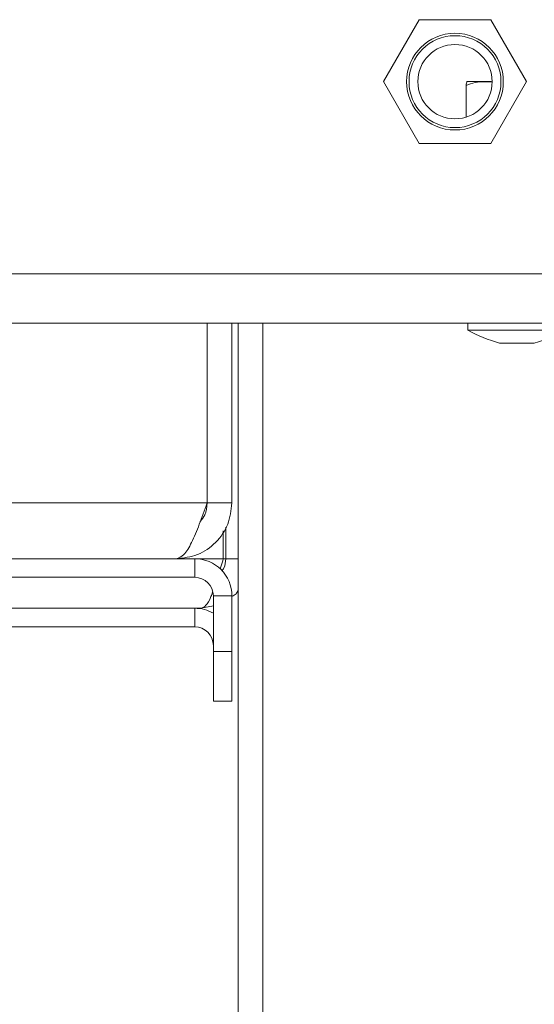
# Model space of a CAD drawing. Units: millimetres. Extents: x 97 to 3818, y 39 to 3094.
# Drawn here: x 3149 to 3178, y 1882 to 1938 of the extents above; entities that cross this region are included whole.
import ezdxf

# ---------------------------------------------------------------- set-up
doc = ezdxf.new("R2010")
doc.units = ezdxf.units.MM
doc.header["$LTSCALE"] = 15
doc.layers.add('FORMAT', color=7, linetype='Continuous')
doc.styles.add('SLDTEXTSTYLE1', font='TXT', dxfattribs={"width": 0.75})
doc.dimstyles.new('SLDDIMSTYLE0', dxfattribs={"dimtxt": 39.6875, "dimasz": 15, "dimexe": 0, "dimexo": 0.0625, "dimgap": 9.921875, "dimtad": 1, "dimdec": 0, "dimlfac": 1.4, "dimrnd": 1e-09, "dimzin": 12, "dimdsep": 46, "dimtxsty": 'SLDTEXTSTYLE1', "dimsah": 1, "dimcen": 0.09, "dimadec": 0, "dimazin": 3, "dimtfac": 1, "dimtdec": 0, "dimtofl": 0, "dimtmove": 0, "dimatfit": 3, "dimfxl": 0, "dimfrac": 2, "dimtolj": 1, "dimtzin": 12, "dimarcsym": 0})

# ---------------------------------------------------------------- blocks, each defined once
blk = doc.blocks.new('_D_9')
at = {"layer": 'FORMAT', "color": 7}
for p, q in [((3318.303, 1934.496), (3260.874, 1934.496)), ((3275.874, 1934.496), (3275.874, 1781.639)), ((3201.374, 1781.639), (3290.874, 1781.639)), ((3275.874, 1781.639), (3275.874, 1541.356)), ((3140.826, 1713.286), (3140.826, 1721.334)), ((3140.826, 1721.334), (3214.909, 1721.334)), ((3214.909, 1721.334), (3214.909, 1713.286)), ((3149.006, 1663.099), (3206.729, 1628.465)), ((3140.826, 1585.871), (3140.826, 1577.823)), ((3214.909, 1577.823), (3214.909, 1585.871)), ((3140.826, 1577.823), (3214.909, 1577.823))]:
    blk.add_line(p, q, dxfattribs=at)
for points in [[(3275.874, 1934.496), (3272.874, 1919.496), (3278.874, 1919.496)], [(3275.874, 1781.639), (3278.874, 1796.639), (3272.874, 1796.639)]]:
    blk.add_solid(points, dxfattribs=at)
at = {"layer": 'FORMAT', "color": 7, "attachment_point": 1, "rotation": 90, "style": 'SLDTEXTSTYLE1'}
for s, insert, char_height in [('214mm', (3224.714, 1555.982), 39.6875), ('"', (3156.088, 1686.837), 39.688), ('16', (3179.097, 1645.782), 27.7812), ('7', (3142.056, 1625.255), 27.781), ('8', (3156.088, 1595.93), 39.688)]:
    blk.add_mtext(s, dxfattribs=dict(at, insert=insert, char_height=char_height))

msp = doc.modelspace()

# ---------------------------------------------------------------- linework, layer by layer
at = {"color": 7, "linetype": 'Continuous', "lineweight": 15}
for p, q in [((3171.812, 1938.425), (3169.75, 1934.853)), ((3175.936, 1938.425), (3171.812, 1938.425)), ((3177.998, 1934.853), (3175.936, 1938.425)), ((3169.75, 1934.853), (3171.812, 1931.282)), ((3174.511, 1932.807), (3174.511, 1934.639)), ((3175.95, 1934.853), (3174.603, 1934.853)), ((3175.936, 1931.282), (3177.998, 1934.853)), ((3171.812, 1931.282), (3175.936, 1931.282)), ((3046.456, 1920.925), (3190.303, 1920.925)), ((3159.581, 1910.568), (3159.581, 1920.925)), ((3159.588, 1910.568), (3159.588, 1920.925)), ((3161.017, 1920.925), (3161.017, 1910.568)), ((3161.374, 1920.925), (3161.374, 1840.389)), ((3174.606, 1920.925), (3174.606, 1920.532)), ((3174.606, 1920.532), (3180.285, 1920.532)), ((3176.446, 1919.782), (3178.446, 1919.782)), ((3045.31, 1910.568), (3159.581, 1910.568)), ((3159.588, 1910.568), (3161.017, 1910.568)), ((3160.517, 1907.353), (3160.517, 1908.955)), ((3160.66, 1907.353), (3160.66, 1909.169)), ((3158.874, 1907.353), (3046.017, 1907.353)), ((3158.874, 1906.282), (3158.874, 1907.353)), ((3160.66, 1907.353), (3161.374, 1907.353)), ((3158.874, 1906.282), (3046.017, 1906.282)), ((3159.946, 1905.21), (3161.017, 1905.21)), ((3159.946, 1905.21), (3159.946, 1901.996)), ((3161.017, 1905.21), (3161.017, 1901.996)), ((3158.874, 1904.496), (3106.057, 1904.496)), ((3158.874, 1903.425), (3158.874, 1904.496)), ((3159.231, 1904.496), (3158.874, 1904.496)), ((3159.946, 1904.638), (3159.231, 1904.496)), ((3158.874, 1903.425), (3104.517, 1903.425)), ((3159.946, 1901.996), (3159.946, 1899.139)), ((3161.017, 1901.996), (3159.946, 1901.996)), ((3161.017, 1901.996), (3161.017, 1899.139)), ((3161.017, 1899.139), (3159.946, 1899.139))]:
    msp.add_line(p, q, dxfattribs=at)
at = {"color": 8, "linetype": 'Continuous', "lineweight": 15}
for p, q in [((3046.456, 1923.782), (3188.16, 1923.782)), ((3162.803, 1920.925), (3162.803, 1840.389)), ((3160.517, 1907.353), (3158.874, 1907.353)), ((3160.66, 1907.353), (3160.517, 1907.353))]:
    msp.add_line(p, q, dxfattribs=at)
at = {"color": 7, "linetype": 'Continuous', "lineweight": 15}
for radius in [2.786, 2.649, 2.143]:
    msp.add_circle((3173.874, 1934.853), radius, dxfattribs=at)
for centre, radius, start, end in [((3178.589, 1927.668), 8.172, 240.8355, 254.7965), ((3176.302, 1927.668), 8.172, 285.2035, 299.1645), ((3158.874, 1905.21), 2.143, 0, 90), ((3158.874, 1905.21), 1.071, 0, 90), ((3158.874, 1902.353), 2.143, 60, 90), ((3158.874, 1902.353), 1.071, 0, 90)]:
    msp.add_arc(centre, radius, start, end, dxfattribs=at)
for points, knots in [([(3174.511, 1934.639), (3174.688, 1934.702), (3175.169, 1934.874), (3175.674, 1934.854), (3175.992, 1934.842)], [0, 0, 0, 0, 0.3684913, 1, 1, 1, 1]), ([(3174.591, 1934.853), (3174.581, 1934.859), (3174.554, 1934.875), (3174.527, 1934.729), (3174.511, 1934.639)], [0, 0, 0, 0, 0.387152, 1, 1, 1, 1]), ([(3159.195, 1909.499), (3159.292, 1909.623), (3159.535, 1909.933), (3159.568, 1910.329), (3159.588, 1910.568)], [0, 0, 0, 0, 0.399565, 1, 1, 1, 1]), ([(3160.345, 1906.762), (3160.357, 1906.801), (3160.414, 1906.988), (3160.472, 1907.192), (3160.517, 1907.353)], [0, 0, 0, 0, 0.206566, 1, 1, 1, 1]), ([(3160.66, 1907.353), (3160.648, 1907.161), (3160.632, 1906.899), (3160.48, 1906.694), (3160.44, 1906.64)], [0, 0, 0, 0, 0.735918, 1, 1, 1, 1]), ([(3159.231, 1904.496), (3159.327, 1904.533), (3159.519, 1904.608), (3159.742, 1904.987), (3159.87, 1905.339), (3159.902, 1905.427)], [0, 0, 0, 0, 0.428614, 0.857288, 1, 1, 1, 1]), ([(3161.374, 1905.516), (3161.338, 1905.451), (3161.255, 1905.301), (3161.102, 1905.221), (3161.017, 1905.176)], [0, 0, 0, 0, 0.438782, 1, 1, 1, 1])]:
    msp.add_open_spline(points, degree=3, knots=knots, dxfattribs=at)
for points in [[(3159.581, 1910.568), (3159.433, 1910.146), (3159.137, 1909.304), (3158.692, 1908.242), (3158.247, 1907.498), (3157.951, 1907.402), (3157.803, 1907.353)], [(3157.803, 1907.353), (3158.224, 1907.402), (3159.066, 1907.498), (3160.129, 1908.242), (3160.872, 1909.304), (3160.969, 1910.146), (3161.017, 1910.568)]]:
    msp.add_open_spline(points, degree=3, dxfattribs=at)

# ---------------------------------------------------------------- dimensions: what is measured, and where the dimension line sits
at = {"layer": 'FORMAT', "color": 7}
dim = msp.add_linear_dim(base=(3275.874, 1781.639), p1=(3333.303, 1934.496), p2=(3186.374, 1781.639), angle=90, dimstyle='SLDDIMSTYLE0', dxfattribs=at)
dim.commit()
dim.dimension.update_dxf_attribs({"geometry": '_D_9', "text_midpoint": (3275.874, 1649.578), "dimtype": 160})

doc.saveas('drawing.dxf')
